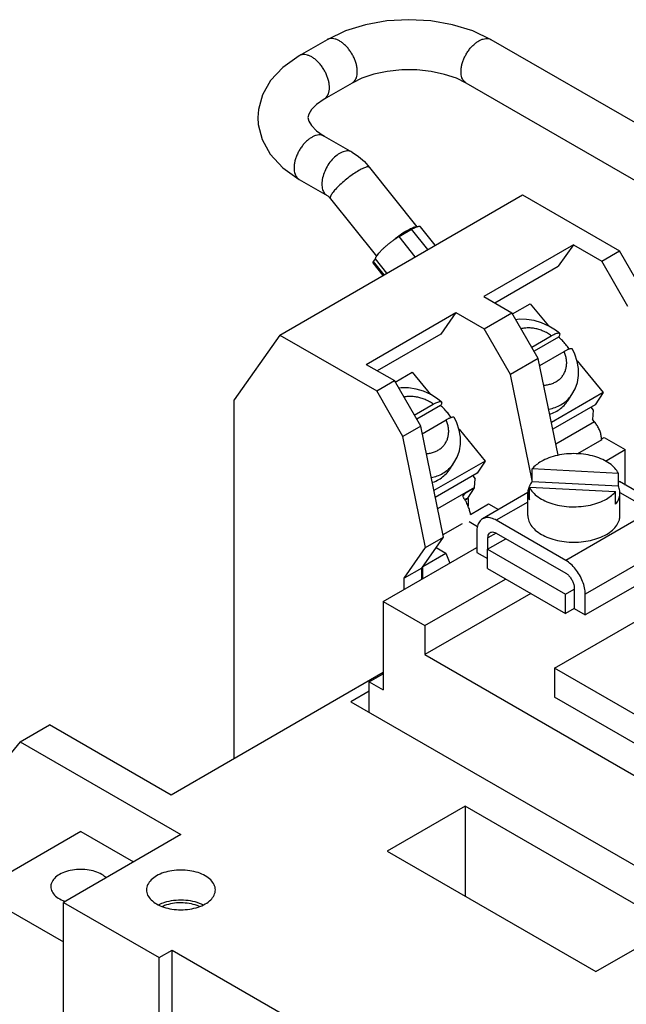
# Model space of a CAD drawing. Units: inches. Extents: x 0 to 11, y 0 to 8.5.
# Drawn here: x 7.7 to 8.5, y 4.3 to 5.6 of the extents above; entities that cross this region are included whole.
import ezdxf

# ---------------------------------------------------------------- set-up
doc = ezdxf.new("R2010")
doc.units = ezdxf.units.IN
doc.header["$LTSCALE"] = 0.605
doc.header["$MEASUREMENT"] = 0
doc.layers.get('0').update_dxf_attribs({"linetype": 'CONTINUOUS'})

msp = doc.modelspace()

# ---------------------------------------------------------------- linework, layer by layer
at = {"color": 7, "linetype": 'CONTINUOUS'}
for p, q in [((8.1361, 5.5663), (8.1008, 5.5459)), ((9.0872, 5.1377), (8.3447, 5.5663)), ((8.1679, 5.5112), (8.1326, 5.4908)), ((9.0554, 5.0826), (8.3129, 5.5112)), ((8.1326, 5.4439), (8.1679, 5.4235)), ((8.1901, 5.404), (8.2503, 5.3286)), ((8.1008, 5.3888), (8.1361, 5.3684)), ((8.0762, 5.1911), (8.3845, 5.3691)), ((8.3845, 5.3691), (8.5075, 5.2981)), ((8.1404, 5.3643), (8.1989, 5.2911)), ((8.2277, 5.3162), (8.2436, 5.3254)), ((8.2642, 5.2997), (8.2436, 5.3254)), ((8.2736, 5.3051), (8.2548, 5.3287)), ((8.2482, 5.2905), (8.2277, 5.3162)), ((8.4491, 5.3058), (8.3351, 5.24)), ((8.4491, 5.3058), (8.4299, 5.2785)), ((8.4491, 5.3058), (8.485, 5.285)), ((8.485, 5.285), (8.5075, 5.2981)), ((8.5409, 5.2402), (8.5075, 5.2981)), ((8.2073, 5.2668), (8.1946, 5.2828)), ((8.1952, 5.2846), (8.1976, 5.2879)), ((8.2088, 5.2676), (8.1952, 5.2846)), ((8.2122, 5.2696), (8.1976, 5.2879)), ((8.5184, 5.2272), (8.485, 5.285)), ((8.3492, 5.2319), (8.4299, 5.2785)), ((8.3351, 5.24), (8.371, 5.2193)), ((8.3718, 5.218), (8.3941, 5.2309)), ((8.3941, 5.2309), (8.4173, 5.2027)), ((8.1858, 5.1538), (8.2998, 5.2196)), ((8.2998, 5.2196), (8.2806, 5.1923)), ((8.2998, 5.2196), (8.3357, 5.1988)), ((8.3357, 5.1988), (8.371, 5.2193)), ((8.4044, 5.1614), (8.371, 5.2193)), ((8.2806, 5.1923), (8.1999, 5.1457)), ((8.3691, 5.141), (8.3357, 5.1988)), ((8.0762, 5.1911), (8.0182, 5.1086)), ((8.0762, 5.1911), (8.1992, 5.1201)), ((8.3961, 5.1758), (8.421, 5.1902)), ((8.4303, 5.1885), (8.3992, 5.1705)), ((8.4063, 5.1523), (8.4374, 5.1702)), ((8.4044, 5.1614), (8.3691, 5.141)), ((8.4296, 5.0383), (8.4044, 5.1614)), ((8.4537, 5.1583), (8.4869, 5.118)), ((8.1858, 5.1538), (8.2217, 5.1331)), ((8.2227, 5.1314), (8.2442, 5.1439)), ((8.2442, 5.1439), (8.2674, 5.1157)), ((8.1992, 5.1201), (8.2217, 5.1331)), ((8.2551, 5.0752), (8.2217, 5.1331)), ((8.3966, 5.0063), (8.3691, 5.141)), ((8.2326, 5.0622), (8.1992, 5.1201)), ((8.4869, 5.118), (8.4211, 5.08)), ((8.4869, 5.118), (8.4766, 5.1025)), ((8.0182, 4.6528), (8.0182, 5.1086)), ((8.442, 5.1076), (8.4473, 5.1156)), ((8.247, 5.0892), (8.2711, 5.1031)), ((8.2803, 5.1015), (8.2501, 5.084)), ((8.4766, 5.1025), (8.4228, 5.0715)), ((8.4711, 5.0993), (8.4743, 5.0955)), ((8.4743, 5.0955), (8.4734, 5.0839)), ((8.2571, 5.0656), (8.2875, 5.0832)), ((8.4759, 5.0809), (8.4267, 5.0525)), ((8.4759, 5.0809), (8.4734, 5.0839)), ((8.2551, 5.0752), (8.2326, 5.0622)), ((8.284, 4.9343), (8.2551, 5.0752)), ((8.3038, 5.0713), (8.337, 5.0309)), ((8.2614, 4.9213), (8.2326, 5.0622)), ((8.485, 5.0578), (8.4545, 5.0402)), ((8.4848, 5.0592), (8.4881, 5.0611)), ((8.4881, 5.0611), (8.515, 5.0456)), ((8.4897, 5.031), (8.515, 5.0456)), ((8.515, 5.0004), (8.515, 5.0456)), ((8.337, 5.0309), (8.2719, 4.9934)), ((8.337, 5.0309), (8.3267, 5.0154)), ((8.2921, 5.0205), (8.2974, 5.0285)), ((8.3966, 5.0045), (8.3966, 5.0209)), ((8.5062, 5.0153), (8.3966, 5.0209)), ((8.3267, 5.0154), (8.2736, 4.9848)), ((8.3212, 5.0123), (8.3243, 5.0085)), ((8.3235, 4.9973), (8.3243, 5.0085)), ((8.5062, 4.999), (8.3966, 5.0045)), ((8.5062, 4.999), (8.5062, 5.0153)), ((8.6065, 4.9476), (8.5075, 5.0048)), ((8.3235, 4.9973), (8.2766, 4.9703)), ((8.3235, 4.9969), (8.3107, 4.9895)), ((8.3149, 4.984), (8.3235, 4.9969)), ((8.3932, 4.9815), (8.3932, 4.9979)), ((8.3932, 4.9979), (8.5027, 4.9923)), ((8.5027, 4.976), (8.5027, 4.9923)), ((8.3107, 4.9895), (8.3092, 4.9872)), ((8.3152, 4.9834), (8.3114, 4.9812)), ((8.3148, 4.9839), (8.3152, 4.9834)), ((8.3152, 4.9834), (8.3152, 4.974)), ((8.3912, 4.9908), (8.3336, 4.9575)), ((8.3912, 4.9617), (8.3912, 4.9903)), ((8.5082, 4.9617), (8.5082, 4.9903)), ((8.5483, 4.9676), (8.5084, 4.9907)), ((8.3183, 4.9631), (8.3414, 4.9764)), ((8.3414, 4.9764), (8.3539, 4.9692)), ((8.3912, 4.9789), (8.3511, 4.9558)), ((8.5483, 4.9676), (8.4394, 4.9048)), ((8.4394, 4.9048), (8.3511, 4.9558)), ((8.3078, 4.9514), (8.2833, 4.9373)), ((8.3166, 4.954), (8.3271, 4.9479)), ((8.2564, 4.895), (8.284, 4.9343)), ((8.2614, 4.9213), (8.284, 4.9343)), ((8.3263, 4.9415), (8.3263, 4.9149)), ((8.3401, 4.9188), (8.3634, 4.9323)), ((8.3511, 4.9394), (8.3405, 4.9333)), ((8.3405, 4.9191), (8.3405, 4.9333)), ((8.3511, 4.9394), (8.4394, 4.8884)), ((8.2075, 4.8525), (8.3263, 4.9211)), ((8.2339, 4.882), (8.2614, 4.9213)), ((8.2746, 4.921), (8.287, 4.9139)), ((8.3401, 4.8943), (8.3401, 4.9188)), ((8.3401, 4.9188), (8.4391, 4.8617)), ((8.573, 4.9248), (8.4641, 4.8619)), ((8.2578, 4.8971), (8.287, 4.9139)), ((8.287, 4.9139), (8.292, 4.9013)), ((8.3263, 4.9149), (8.3401, 4.907)), ((8.2564, 4.895), (8.2339, 4.882)), ((8.2564, 4.8807), (8.2564, 4.895)), ((8.2576, 4.8814), (8.2576, 4.8968)), ((8.3401, 4.8943), (8.4391, 4.8372)), ((8.573, 4.8982), (8.4641, 4.8354)), ((8.2339, 4.8677), (8.2339, 4.882)), ((8.2605, 4.8219), (8.363, 4.8811)), ((8.4249, 4.7678), (8.6105, 4.8749)), ((8.4391, 4.8617), (8.45, 4.868)), ((8.45, 4.8701), (8.45, 4.8435)), ((8.3949, 4.8627), (8.2605, 4.7851)), ((8.4391, 4.8372), (8.4391, 4.8617)), ((8.4641, 4.8354), (8.4641, 4.8619)), ((8.2075, 4.8525), (8.2075, 4.7402)), ((8.2075, 4.8525), (8.2605, 4.8219)), ((8.45, 4.8435), (8.4391, 4.8372)), ((8.45, 4.8435), (8.4641, 4.8354)), ((8.2605, 4.8219), (8.2605, 4.7851)), ((8.2605, 4.7851), (8.7336, 4.512)), ((8.4249, 4.7678), (8.4249, 4.731)), ((8.6399, 4.6437), (8.4249, 4.7678)), ((8.2075, 4.7621), (7.9382, 4.6066)), ((8.1898, 4.7504), (8.2075, 4.7606)), ((8.1898, 4.7116), (8.1898, 4.7504)), ((8.1898, 4.7504), (8.2075, 4.7402)), ((8.1898, 4.7386), (8.1665, 4.7251)), ((8.6399, 4.6069), (8.4249, 4.731)), ((8.1665, 4.7251), (8.8064, 4.3557)), ((7.7461, 4.6743), (7.7836, 4.6959)), ((7.9382, 4.6066), (7.7836, 4.6959)), ((7.7461, 4.6743), (7.6471, 4.5539)), ((7.7461, 4.6743), (7.9504, 4.5563)), ((8.3114, 4.5924), (8.2124, 4.5353)), ((8.3114, 4.5924), (8.3114, 4.4781)), ((8.5766, 4.4394), (8.3114, 4.5924)), ((7.8235, 4.5602), (7.6909, 4.4836)), ((7.9504, 4.5563), (7.8012, 4.4702)), ((7.8235, 4.5602), (7.8903, 4.5216)), ((8.2124, 4.5353), (8.4776, 4.3822)), ((7.6909, 4.4836), (7.8012, 4.42)), ((7.8012, 4.1395), (7.8012, 4.4702)), ((7.8012, 4.4702), (7.9229, 4.4)), ((8.4776, 4.3822), (8.5766, 4.4394)), ((7.9229, 4.4), (7.9395, 4.4096)), ((7.9395, 4.0789), (7.9395, 4.4096)), ((7.9395, 4.4096), (8.2598, 4.2246)), ((7.9229, 4.0693), (7.9229, 4.4))]:
    msp.add_line(p, q, dxfattribs=at)
for points in [[(8.3447, 5.5663), (8.3213, 5.5775), (8.2954, 5.5854), (8.2681, 5.5902), (8.2401, 5.5917), (8.2122, 5.5901), (8.1851, 5.5853), (8.1594, 5.5774), (8.1361, 5.5663)], [(8.1008, 5.5459), (8.08, 5.5312), (8.0643, 5.5143), (8.054, 5.4962), (8.049, 5.4775), (8.0483, 5.4674)], [(8.3129, 5.5112), (8.3005, 5.5173), (8.2855, 5.5223), (8.2685, 5.5259), (8.25, 5.5279), (8.2312, 5.5279), (8.2127, 5.526), (8.1955, 5.5224), (8.1804, 5.5173), (8.1679, 5.5112)], [(8.1326, 5.4908), (8.1227, 5.4841), (8.1162, 5.4775), (8.1128, 5.4717), (8.1119, 5.4673)], [(8.0483, 5.4674), (8.0488, 5.4585), (8.0536, 5.4395), (8.0639, 5.421), (8.0798, 5.4037), (8.1008, 5.3888)], [(8.1119, 5.4673), (8.1128, 5.463), (8.1162, 5.4572), (8.1228, 5.4506), (8.1326, 5.4439)], [(8.1679, 5.4235), (8.176, 5.418), (8.1835, 5.4114), (8.1901, 5.404)], [(8.1361, 5.3684), (8.137, 5.3678), (8.1385, 5.3665), (8.1404, 5.3643)], [(8.4177, 5.2025), (8.4086, 5.2066), (8.3992, 5.2095), (8.3897, 5.211), (8.3803, 5.2111), (8.3761, 5.2106)], [(8.4313, 5.1933), (8.4262, 5.1972), (8.4177, 5.2025)], [(8.454, 5.1575), (8.451, 5.1666), (8.4479, 5.173)], [(8.4473, 5.1156), (8.4513, 5.1229), (8.4541, 5.1309), (8.4555, 5.1395), (8.4555, 5.1485), (8.454, 5.1575)], [(8.2678, 5.1155), (8.2587, 5.1196), (8.2493, 5.1224), (8.2398, 5.1239), (8.2304, 5.1241), (8.2272, 5.1236)], [(8.2813, 5.1062), (8.2763, 5.1102), (8.2678, 5.1155)], [(8.3041, 5.0704), (8.3011, 5.0795), (8.298, 5.0859)], [(8.2974, 5.0285), (8.3014, 5.0358), (8.3042, 5.0438), (8.3056, 5.0524), (8.3056, 5.0614), (8.3041, 5.0704)]]:
    msp.add_lwpolyline(points, dxfattribs=at)
for points, knots in [([(8.1745, 5.5258), (8.1745, 5.5273), (8.1743, 5.5304), (8.1734, 5.535), (8.1719, 5.5398), (8.1699, 5.5446), (8.1673, 5.5491), (8.1644, 5.5534), (8.1612, 5.5574), (8.1577, 5.5608), (8.154, 5.5636), (8.1503, 5.5658), (8.1467, 5.5672), (8.1431, 5.5679), (8.1399, 5.5678), (8.1379, 5.5672), (8.137, 5.5668)], [0, 0, 0, 0, 0.071481, 0.147931, 0.22829, 0.311252, 0.395356, 0.479077, 0.560913, 0.639467, 0.713544, 0.782253, 0.845138, 0.902332, 0.954723, 1, 1, 1, 1]), ([(8.3063, 5.5258), (8.3063, 5.5273), (8.3065, 5.5304), (8.3075, 5.535), (8.309, 5.5398), (8.311, 5.5446), (8.3135, 5.5491), (8.3164, 5.5534), (8.3197, 5.5574), (8.3232, 5.5608), (8.3268, 5.5636), (8.3305, 5.5658), (8.3342, 5.5672), (8.3377, 5.5679), (8.341, 5.5678), (8.343, 5.5672), (8.3438, 5.5668)], [0, 0, 0, 0, 0.071486, 0.147939, 0.228304, 0.311271, 0.395379, 0.479106, 0.560946, 0.639505, 0.713587, 0.7823, 0.845188, 0.902386, 0.95478, 1, 1, 1, 1]), ([(8.137, 5.5668), (8.137, 5.5668), (8.1366, 5.5666), (8.1364, 5.5665), (8.1361, 5.5663)], [0, 0, 0, 0, 0.25019, 1, 1, 1, 1]), ([(8.3438, 5.5668), (8.3439, 5.5668), (8.3442, 5.5666), (8.3445, 5.5665), (8.3447, 5.5663)], [0, 0, 0, 0, 0.252954, 1, 1, 1, 1]), ([(8.1392, 5.5054), (8.1392, 5.5069), (8.1389, 5.51), (8.138, 5.5146), (8.1365, 5.5194), (8.1345, 5.5241), (8.132, 5.5287), (8.1291, 5.533), (8.1258, 5.537), (8.1223, 5.5404), (8.1187, 5.5432), (8.115, 5.5454), (8.1113, 5.5468), (8.1078, 5.5475), (8.1044, 5.5474), (8.1021, 5.5467), (8.101, 5.5461), (8.1008, 5.5459)], [0, 0, 0, 0, 0.070344, 0.145576, 0.224657, 0.306299, 0.389064, 0.471453, 0.551986, 0.629291, 0.702189, 0.769804, 0.831689, 0.887972, 0.93953, 0.988068, 1, 1, 1, 1]), ([(8.1679, 5.5112), (8.1686, 5.5116), (8.1701, 5.5127), (8.172, 5.515), (8.1735, 5.5181), (8.1744, 5.5218), (8.1745, 5.5244), (8.1745, 5.5258)], [0, 0, 0, 0, 0.136576, 0.325653, 0.529826, 0.753996, 1, 1, 1, 1]), ([(8.3129, 5.5112), (8.3122, 5.5116), (8.3108, 5.5127), (8.3089, 5.515), (8.3074, 5.5181), (8.3065, 5.5218), (8.3063, 5.5244), (8.3063, 5.5258)], [0, 0, 0, 0, 0.136576, 0.325653, 0.529826, 0.753996, 1, 1, 1, 1]), ([(8.1326, 5.4908), (8.1332, 5.4912), (8.1347, 5.4923), (8.1366, 5.4946), (8.1381, 5.4977), (8.139, 5.5014), (8.1392, 5.504), (8.1392, 5.5054)], [0, 0, 0, 0, 0.136576, 0.325653, 0.529826, 0.753996, 1, 1, 1, 1]), ([(8.1326, 5.4439), (8.1324, 5.444), (8.1312, 5.4446), (8.1289, 5.4453), (8.1256, 5.4454), (8.1221, 5.4448), (8.1184, 5.4433), (8.1147, 5.4411), (8.111, 5.4383), (8.1075, 5.4349), (8.1043, 5.431), (8.1014, 5.4267), (8.0989, 5.4221), (8.0968, 5.4173), (8.0953, 5.4126), (8.0944, 5.4079), (8.0942, 5.4048), (8.0942, 5.4033)], [0, 0, 0, 0, 0.011932, 0.06047, 0.112028, 0.168311, 0.230196, 0.297811, 0.370709, 0.448014, 0.528547, 0.610936, 0.693701, 0.775343, 0.854424, 0.929656, 1, 1, 1, 1]), ([(8.1679, 5.4234), (8.1676, 5.4237), (8.1655, 5.4247), (8.161, 5.4253), (8.1548, 5.4236), (8.1484, 5.4198), (8.1424, 5.4142), (8.1371, 5.4071), (8.1329, 5.3992), (8.1303, 5.3911), (8.1295, 5.3856), (8.1295, 5.3829)], [0, 0, 0, 0, 0.020586, 0.106776, 0.206488, 0.323217, 0.454781, 0.595575, 0.738297, 0.875319, 1, 1, 1, 1]), ([(8.19, 5.404), (8.1897, 5.4043), (8.1878, 5.4051), (8.1842, 5.4038), (8.1791, 5.4016), (8.1729, 5.3979), (8.166, 5.3932), (8.1591, 5.3878), (8.1526, 5.3821), (8.1471, 5.3766), (8.144, 5.3729), (8.1427, 5.3712)], [0, 0, 0, 0, 0.027002, 0.089483, 0.185806, 0.310607, 0.454814, 0.607399, 0.756548, 0.890765, 1, 1, 1, 1]), ([(8.0942, 5.4033), (8.0942, 5.402), (8.0944, 5.3993), (8.0953, 5.3957), (8.0967, 5.3925), (8.0986, 5.3902), (8.1001, 5.3891), (8.1008, 5.3888)], [0, 0, 0, 0, 0.246004, 0.470174, 0.674347, 0.863424, 1, 1, 1, 1]), ([(8.1295, 5.3829), (8.1295, 5.3806), (8.13, 5.3764), (8.1324, 5.3712), (8.135, 5.369), (8.1361, 5.3684)], [0, 0, 0, 0, 0.411956, 0.762513, 1, 1, 1, 1]), ([(8.1427, 5.3712), (8.1419, 5.3699), (8.1407, 5.3681), (8.1397, 5.3652), (8.1403, 5.3644), (8.1404, 5.3643)], [0, 0, 0, 0, 0.602593, 0.944937, 1, 1, 1, 1]), ([(8.2432, 5.3264), (8.2424, 5.3261), (8.2393, 5.3247), (8.234, 5.3215), (8.2296, 5.3185), (8.2273, 5.3168)], [0, 0, 0, 0, 0.146119, 0.54226, 1, 1, 1, 1]), ([(8.249, 5.3283), (8.2479, 5.3283), (8.246, 5.3276), (8.2441, 5.3268), (8.2432, 5.3264)], [0, 0, 0, 0, 0.512429, 1, 1, 1, 1]), ([(8.2436, 5.3254), (8.2445, 5.326), (8.2462, 5.3269), (8.2485, 5.328), (8.2498, 5.3285), (8.2503, 5.3286)], [0, 0, 0, 0, 0.420932, 0.78585, 1, 1, 1, 1]), ([(8.2507, 5.3288), (8.2508, 5.3288), (8.2514, 5.329), (8.2521, 5.3291), (8.2527, 5.3292)], [0, 0, 0, 0, 0.118242, 1, 1, 1, 1]), ([(8.2527, 5.3292), (8.2531, 5.3293), (8.2538, 5.3293), (8.2545, 5.329), (8.2548, 5.3287), (8.2548, 5.3287)], [0, 0, 0, 0, 0.568891, 0.976362, 1, 1, 1, 1]), ([(8.1976, 5.2879), (8.1976, 5.2883), (8.1979, 5.2893), (8.1988, 5.2909), (8.2001, 5.2929), (8.2018, 5.295), (8.2039, 5.2974), (8.2063, 5.2999), (8.2091, 5.3024), (8.212, 5.305), (8.2151, 5.3076), (8.2183, 5.31), (8.2215, 5.3123), (8.2246, 5.3144), (8.2267, 5.3156), (8.2277, 5.3162)], [0, 0, 0, 0, 0.031862, 0.075313, 0.130496, 0.19665, 0.27251, 0.356469, 0.446668, 0.541069, 0.637518, 0.733803, 0.827719, 0.917123, 1, 1, 1, 1]), ([(8.1946, 5.2828), (8.1946, 5.2828), (8.1944, 5.2831), (8.1947, 5.2838), (8.195, 5.2843), (8.1952, 5.2846)], [0, 0, 0, 0, 0.093953, 0.435628, 1, 1, 1, 1]), ([(8.421, 5.1902), (8.4194, 5.1913), (8.4161, 5.1935), (8.4109, 5.1961), (8.4054, 5.1981), (8.3998, 5.1995), (8.3943, 5.2002), (8.3889, 5.2001), (8.385, 5.1996), (8.383, 5.1991), (8.3827, 5.199)], [0, 0, 0, 0, 0.146034, 0.291412, 0.435089, 0.576113, 0.713684, 0.847249, 0.976497, 1, 1, 1, 1]), ([(8.421, 5.1902), (8.4221, 5.1908), (8.424, 5.1918), (8.4266, 5.193), (8.4288, 5.1936), (8.4303, 5.1938), (8.4311, 5.1934), (8.4313, 5.1933)], [0, 0, 0, 0, 0.32268, 0.588323, 0.788847, 0.929691, 1, 1, 1, 1]), ([(8.4313, 5.1933), (8.4313, 5.1932), (8.4317, 5.1929), (8.4318, 5.1918), (8.4313, 5.1903), (8.4307, 5.1891), (8.4303, 5.1885)], [0, 0, 0, 0, 0.054556, 0.263113, 0.571324, 1, 1, 1, 1]), ([(8.4438, 5.1732), (8.4436, 5.1735), (8.4423, 5.1755), (8.4395, 5.1792), (8.4351, 5.184), (8.4319, 5.1871), (8.4303, 5.1885)], [0, 0, 0, 0, 0.042627, 0.357907, 0.677616, 1, 1, 1, 1]), ([(8.4269, 5.1317), (8.4283, 5.1325), (8.4309, 5.1343), (8.4343, 5.1376), (8.437, 5.1414), (8.439, 5.1457), (8.4402, 5.1503), (8.4407, 5.1552), (8.4404, 5.1602), (8.4393, 5.1653), (8.4381, 5.1686), (8.4374, 5.1702)], [0, 0, 0, 0, 0.108718, 0.215402, 0.321264, 0.427538, 0.535441, 0.646032, 0.760079, 0.878028, 1, 1, 1, 1]), ([(8.4421, 5.1726), (8.4415, 5.1724), (8.44, 5.1716), (8.4384, 5.1708), (8.4374, 5.1702)], [0, 0, 0, 0, 0.316281, 1, 1, 1, 1]), ([(8.4438, 5.1732), (8.4436, 5.1732), (8.443, 5.173), (8.4424, 5.1728), (8.4421, 5.1726)], [0, 0, 0, 0, 0.294237, 1, 1, 1, 1]), ([(8.4479, 5.173), (8.4479, 5.173), (8.4477, 5.1734), (8.4468, 5.1738), (8.4453, 5.1737), (8.4443, 5.1734), (8.4438, 5.1732)], [0, 0, 0, 0, 0.034025, 0.272367, 0.622353, 1, 1, 1, 1]), ([(8.4114, 5.1274), (8.4117, 5.1274), (8.4139, 5.1275), (8.4176, 5.128), (8.4225, 5.1295), (8.4255, 5.1309), (8.4269, 5.1317)], [0, 0, 0, 0, 0.068076, 0.389176, 0.69949, 1, 1, 1, 1]), ([(8.2711, 5.1031), (8.2695, 5.1043), (8.2662, 5.1064), (8.2609, 5.1091), (8.2555, 5.1111), (8.2499, 5.1124), (8.2444, 5.1131), (8.239, 5.1131), (8.2355, 5.1126), (8.2338, 5.1122)], [0, 0, 0, 0, 0.149707, 0.298741, 0.446032, 0.590602, 0.731633, 0.868557, 1, 1, 1, 1]), ([(8.2711, 5.1031), (8.2721, 5.1037), (8.274, 5.1047), (8.2767, 5.1059), (8.2788, 5.1065), (8.2804, 5.1067), (8.2811, 5.1064), (8.2813, 5.1062)], [0, 0, 0, 0, 0.32268, 0.588323, 0.788847, 0.929691, 1, 1, 1, 1]), ([(8.2813, 5.1062), (8.2814, 5.1062), (8.2817, 5.1058), (8.2819, 5.1048), (8.2814, 5.1032), (8.2807, 5.1021), (8.2803, 5.1015)], [0, 0, 0, 0, 0.054556, 0.263113, 0.571324, 1, 1, 1, 1]), ([(8.428, 5.0945), (8.4303, 5.0958), (8.4345, 5.0988), (8.4391, 5.1035), (8.4413, 5.1066), (8.442, 5.1076)], [0, 0, 0, 0, 0.407658, 0.807516, 1, 1, 1, 1]), ([(8.4333, 5.1025), (8.4356, 5.1038), (8.4399, 5.1068), (8.4444, 5.1115), (8.4467, 5.1146), (8.4473, 5.1156)], [0, 0, 0, 0, 0.407733, 0.807506, 1, 1, 1, 1]), ([(8.2939, 5.0861), (8.2937, 5.0864), (8.2923, 5.0884), (8.2895, 5.0921), (8.2852, 5.097), (8.282, 5.1), (8.2803, 5.1015)], [0, 0, 0, 0, 0.042627, 0.357907, 0.677616, 1, 1, 1, 1]), ([(8.4176, 5.0968), (8.4177, 5.0968), (8.4205, 5.0974), (8.4259, 5.0988), (8.4309, 5.1012), (8.4333, 5.1025)], [0, 0, 0, 0, 0.011756, 0.514357, 1, 1, 1, 1]), ([(8.4189, 5.0905), (8.4195, 5.0907), (8.4226, 5.0918), (8.4256, 5.0932), (8.428, 5.0945)], [0, 0, 0, 0, 0.179095, 1, 1, 1, 1]), ([(8.277, 5.0447), (8.2784, 5.0455), (8.281, 5.0473), (8.2844, 5.0506), (8.2871, 5.0544), (8.2891, 5.0586), (8.2903, 5.0633), (8.2908, 5.0681), (8.2905, 5.0731), (8.2894, 5.0782), (8.2882, 5.0815), (8.2875, 5.0832)], [0, 0, 0, 0, 0.108718, 0.215402, 0.321264, 0.427538, 0.535441, 0.646032, 0.760079, 0.878028, 1, 1, 1, 1]), ([(8.2921, 5.0855), (8.2916, 5.0853), (8.29, 5.0846), (8.2885, 5.0838), (8.2875, 5.0832)], [0, 0, 0, 0, 0.316281, 1, 1, 1, 1]), ([(8.2938, 5.0862), (8.2937, 5.0861), (8.2931, 5.0859), (8.2925, 5.0857), (8.2921, 5.0855)], [0, 0, 0, 0, 0.294237, 1, 1, 1, 1]), ([(8.298, 5.0859), (8.298, 5.086), (8.2978, 5.0863), (8.2968, 5.0868), (8.2954, 5.0866), (8.2944, 5.0863), (8.2938, 5.0862)], [0, 0, 0, 0, 0.034025, 0.272367, 0.622353, 1, 1, 1, 1]), ([(8.4849, 5.0592), (8.4849, 5.0603), (8.4845, 5.0629), (8.4835, 5.0673), (8.4816, 5.0721), (8.479, 5.0767), (8.477, 5.0795), (8.4759, 5.0809)], [0, 0, 0, 0, 0.131939, 0.339052, 0.556943, 0.779455, 1, 1, 1, 1]), ([(8.2622, 5.0403), (8.2624, 5.0404), (8.2642, 5.0405), (8.2677, 5.041), (8.2726, 5.0424), (8.2756, 5.0438), (8.277, 5.0447)], [0, 0, 0, 0, 0.020406, 0.35793, 0.684118, 1, 1, 1, 1]), ([(8.4083, 5.0305), (8.406, 5.0292), (8.4018, 5.0263), (8.3981, 5.0227), (8.3966, 5.0209)], [0, 0, 0, 0, 0.525655, 1, 1, 1, 1]), ([(8.5062, 5.0153), (8.5051, 5.0177), (8.5018, 5.0224), (8.495, 5.0283), (8.4863, 5.0332), (8.4761, 5.037), (8.4647, 5.0395), (8.4527, 5.0406), (8.4406, 5.0402), (8.4288, 5.0384), (8.418, 5.0353), (8.4113, 5.0322), (8.4083, 5.0305)], [0, 0, 0, 0, 0.07354, 0.156334, 0.249094, 0.350854, 0.459502, 0.572204, 0.685752, 0.796855, 0.902437, 1, 1, 1, 1]), ([(8.278, 5.0075), (8.2803, 5.0088), (8.2846, 5.0118), (8.2892, 5.0164), (8.2914, 5.0195), (8.2921, 5.0205)], [0, 0, 0, 0, 0.407658, 0.807516, 1, 1, 1, 1]), ([(8.2834, 5.0155), (8.2856, 5.0168), (8.2899, 5.0198), (8.2945, 5.0244), (8.2967, 5.0275), (8.2974, 5.0285)], [0, 0, 0, 0, 0.407733, 0.807506, 1, 1, 1, 1]), ([(8.2685, 5.0099), (8.271, 5.0104), (8.2762, 5.0119), (8.281, 5.0141), (8.2834, 5.0155)], [0, 0, 0, 0, 0.490624, 1, 1, 1, 1]), ([(8.2698, 5.0037), (8.2701, 5.0038), (8.2729, 5.0048), (8.2757, 5.0061), (8.278, 5.0075)], [0, 0, 0, 0, 0.108739, 1, 1, 1, 1]), ([(8.3966, 5.0045), (8.3953, 5.0029), (8.3939, 5.0007), (8.3929, 4.9984), (8.3927, 4.998)], [0, 0, 0, 0, 0.856926, 1, 1, 1, 1]), ([(8.3235, 4.9969), (8.3235, 4.9969), (8.3235, 4.9971), (8.3235, 4.9973), (8.3235, 4.9973)], [0, 0, 0, 0, 0.500561, 1, 1, 1, 1]), ([(8.3927, 4.998), (8.3921, 4.9965), (8.3914, 4.9941), (8.3912, 4.9916), (8.3912, 4.9908)], [0, 0, 0, 0, 0.668326, 1, 1, 1, 1]), ([(8.3932, 4.9979), (8.3943, 4.9955), (8.3975, 4.9908), (8.4043, 4.9849), (8.413, 4.98), (8.4233, 4.9762), (8.4346, 4.9737), (8.4466, 4.9726), (8.4587, 4.973), (8.4705, 4.9748), (8.4813, 4.9779), (8.488, 4.981), (8.491, 4.9827)], [0, 0, 0, 0, 0.07354, 0.156334, 0.249094, 0.350854, 0.459502, 0.572204, 0.685752, 0.796855, 0.902437, 1, 1, 1, 1]), ([(8.491, 4.9827), (8.4933, 4.9841), (8.4975, 4.9869), (8.5012, 4.9905), (8.5027, 4.9923)], [0, 0, 0, 0, 0.525655, 1, 1, 1, 1]), ([(8.5082, 4.9908), (8.5081, 4.9916), (8.5079, 4.9944), (8.507, 4.9972), (8.5062, 4.999)], [0, 0, 0, 0, 0.283031, 1, 1, 1, 1]), ([(8.3091, 4.9863), (8.3091, 4.9867), (8.3091, 4.9875), (8.3095, 4.9882), (8.3097, 4.9885)], [0, 0, 0, 0, 0.56292, 1, 1, 1, 1]), ([(8.3101, 4.9835), (8.3098, 4.9839), (8.3094, 4.9848), (8.3091, 4.9858), (8.3091, 4.9863)], [0, 0, 0, 0, 0.518169, 1, 1, 1, 1]), ([(8.3097, 4.9885), (8.3097, 4.9886), (8.31, 4.989), (8.3104, 4.9893), (8.3107, 4.9895)], [0, 0, 0, 0, 0.150014, 1, 1, 1, 1]), ([(8.3184, 4.9631), (8.3181, 4.9647), (8.3173, 4.9682), (8.3156, 4.9733), (8.3135, 4.978), (8.3119, 4.9808), (8.3112, 4.9819)], [0, 0, 0, 0, 0.244901, 0.522266, 0.807913, 1, 1, 1, 1]), ([(8.3912, 4.9903), (8.3912, 4.9893), (8.3914, 4.9863), (8.3923, 4.9834), (8.3932, 4.9815)], [0, 0, 0, 0, 0.326105, 1, 1, 1, 1]), ([(8.5027, 4.976), (8.5041, 4.9777), (8.5064, 4.9813), (8.5079, 4.9863), (8.5082, 4.9893), (8.5082, 4.9903)], [0, 0, 0, 0, 0.420432, 0.810184, 1, 1, 1, 1]), ([(8.3336, 4.9575), (8.332, 4.9566), (8.3292, 4.9539), (8.3268, 4.9481), (8.3263, 4.9438), (8.3263, 4.9415)], [0, 0, 0, 0, 0.292767, 0.620116, 1, 1, 1, 1]), ([(8.3511, 4.9558), (8.3491, 4.9569), (8.3451, 4.9587), (8.3389, 4.9595), (8.3351, 4.9584), (8.3336, 4.9575)], [0, 0, 0, 0, 0.379892, 0.707248, 1, 1, 1, 1]), ([(8.3912, 4.9617), (8.3912, 4.9611), (8.3913, 4.9581), (8.3929, 4.9526), (8.3975, 4.9459), (8.4043, 4.94), (8.413, 4.9351), (8.4233, 4.9313), (8.4346, 4.9288), (8.4466, 4.9277), (8.4587, 4.9281), (8.4705, 4.9299), (8.4813, 4.933), (8.488, 4.9361), (8.491, 4.9378)], [0, 0, 0, 0, 0.015066, 0.077085, 0.144972, 0.221407, 0.307044, 0.400987, 0.50128, 0.605305, 0.710094, 0.812609, 0.910021, 1, 1, 1, 1]), ([(8.491, 4.9378), (8.4938, 4.9394), (8.4987, 4.9428), (8.5044, 4.9491), (8.5076, 4.9556), (8.5082, 4.9599), (8.5082, 4.9617)], [0, 0, 0, 0, 0.308039, 0.581487, 0.82652, 1, 1, 1, 1]), ([(8.3405, 4.9333), (8.3405, 4.9345), (8.3407, 4.9367), (8.342, 4.939), (8.3432, 4.9399), (8.3436, 4.9402)], [0, 0, 0, 0, 0.449688, 0.827081, 1, 1, 1, 1]), ([(8.3436, 4.9402), (8.344, 4.9404), (8.3453, 4.941), (8.348, 4.9409), (8.35, 4.94), (8.3511, 4.9394)], [0, 0, 0, 0, 0.1729, 0.550303, 1, 1, 1, 1]), ([(8.4641, 4.8619), (8.4641, 4.8646), (8.4635, 4.8701), (8.461, 4.8783), (8.4571, 4.8864), (8.452, 4.8938), (8.4461, 4.9001), (8.4417, 4.9035), (8.4394, 4.9048)], [0, 0, 0, 0, 0.154292, 0.323202, 0.500001, 0.676801, 0.845709, 1, 1, 1, 1]), ([(8.4394, 4.8884), (8.4406, 4.8878), (8.4429, 4.886), (8.4457, 4.8825), (8.4481, 4.8785), (8.4496, 4.8743), (8.45, 4.8714), (8.45, 4.8701)], [0, 0, 0, 0, 0.187062, 0.393387, 0.60661, 0.812936, 1, 1, 1, 1]), ([(7.7963, 4.5057), (7.7939, 4.5043), (7.7898, 4.5013), (7.7859, 4.4957), (7.7852, 4.4918), (7.7852, 4.4902)], [0, 0, 0, 0, 0.411798, 0.762219, 1, 1, 1, 1]), ([(7.8556, 4.5016), (7.8549, 4.5022), (7.852, 4.5047), (7.8457, 4.5082), (7.8363, 4.5111), (7.8258, 4.5124), (7.8152, 4.5119), (7.8052, 4.5098), (7.799, 4.5073), (7.7963, 4.5057)], [0, 0, 0, 0, 0.041456, 0.182463, 0.341389, 0.511466, 0.683871, 0.849389, 1, 1, 1, 1]), ([(7.9195, 4.504), (7.917, 4.5025), (7.9126, 4.4993), (7.9079, 4.4931), (7.9067, 4.4883), (7.9067, 4.4861)], [0, 0, 0, 0, 0.37989, 0.707242, 1, 1, 1, 1]), ([(7.9942, 4.4861), (7.9942, 4.4883), (7.993, 4.4931), (7.9883, 4.4993), (7.9812, 4.5045), (7.9721, 4.5084), (7.9616, 4.5108), (7.9504, 4.5116), (7.9392, 4.5108), (7.9288, 4.5084), (7.9224, 4.5056), (7.9195, 4.504)], [0, 0, 0, 0, 0.076953, 0.162999, 0.262855, 0.37659, 0.5011, 0.631427, 0.761754, 0.886265, 1, 1, 1, 1]), ([(7.7852, 4.4902), (7.7852, 4.4896), (7.7853, 4.4869), (7.7874, 4.4819), (7.7929, 4.4765), (7.7977, 4.4738), (7.8004, 4.4726)], [0, 0, 0, 0, 0.063395, 0.330139, 0.638735, 1, 1, 1, 1]), ([(7.9067, 4.4861), (7.9067, 4.4838), (7.9079, 4.4791), (7.9126, 4.4729), (7.9197, 4.4677), (7.9288, 4.4638), (7.9392, 4.4614), (7.9504, 4.4606), (7.9616, 4.4614), (7.9721, 4.4638), (7.9785, 4.4666), (7.9814, 4.4682)], [0, 0, 0, 0, 0.076953, 0.162999, 0.262855, 0.37659, 0.5011, 0.631427, 0.761754, 0.886265, 1, 1, 1, 1]), ([(7.9814, 4.4682), (7.9839, 4.4697), (7.9883, 4.4729), (7.993, 4.4791), (7.9942, 4.4838), (7.9942, 4.4861)], [0, 0, 0, 0, 0.37989, 0.707242, 1, 1, 1, 1]), ([(7.9767, 4.4679), (7.9731, 4.4695), (7.9655, 4.4718), (7.9535, 4.4733), (7.9413, 4.4728), (7.9308, 4.4706), (7.9247, 4.4682), (7.9224, 4.4671)], [0, 0, 0, 0, 0.205933, 0.426315, 0.649712, 0.864187, 1, 1, 1, 1]), ([(7.9739, 4.465), (7.9737, 4.4651), (7.9704, 4.4665), (7.9636, 4.4686), (7.9531, 4.4699), (7.9425, 4.4695), (7.9338, 4.4676), (7.9288, 4.4658), (7.9271, 4.465)], [0, 0, 0, 0, 0.015567, 0.223096, 0.445186, 0.670315, 0.886451, 1, 1, 1, 1])]:
    msp.add_open_spline(points, degree=3, knots=knots, dxfattribs=at)
for points in [[(8.2503, 5.3286), (8.2505, 5.3287), (8.2506, 5.3287), (8.2507, 5.3288)], [(8.2273, 5.3168), (8.2252, 5.3153), (8.2232, 5.3138), (8.2213, 5.3122)], [(8.485, 5.0578), (8.485, 5.0583), (8.485, 5.0587), (8.4849, 5.0592)], [(8.5063, 5.0054), (8.5067, 5.0052), (8.5071, 5.005), (8.5075, 5.0048)], [(8.3112, 4.9819), (8.3108, 4.9824), (8.3105, 4.9829), (8.3101, 4.9835)], [(8.3149, 4.984), (8.3136, 4.9832), (8.3124, 4.9825), (8.3111, 4.9818)], [(8.3912, 4.9908), (8.3912, 4.9906), (8.3912, 4.9904), (8.3912, 4.9903)], [(8.5082, 4.9903), (8.5082, 4.9905), (8.5082, 4.9906), (8.5082, 4.9908)], [(7.8004, 4.4726), (7.8009, 4.4724), (7.8013, 4.4722), (7.8018, 4.472)], [(7.8018, 4.472), (7.8024, 4.4718), (7.803, 4.4716), (7.8036, 4.4714)], [(7.9785, 4.4671), (7.9779, 4.4674), (7.9773, 4.4677), (7.9767, 4.4679)]]:
    msp.add_open_spline(points, degree=3, dxfattribs=at)

doc.saveas('drawing.dxf')
